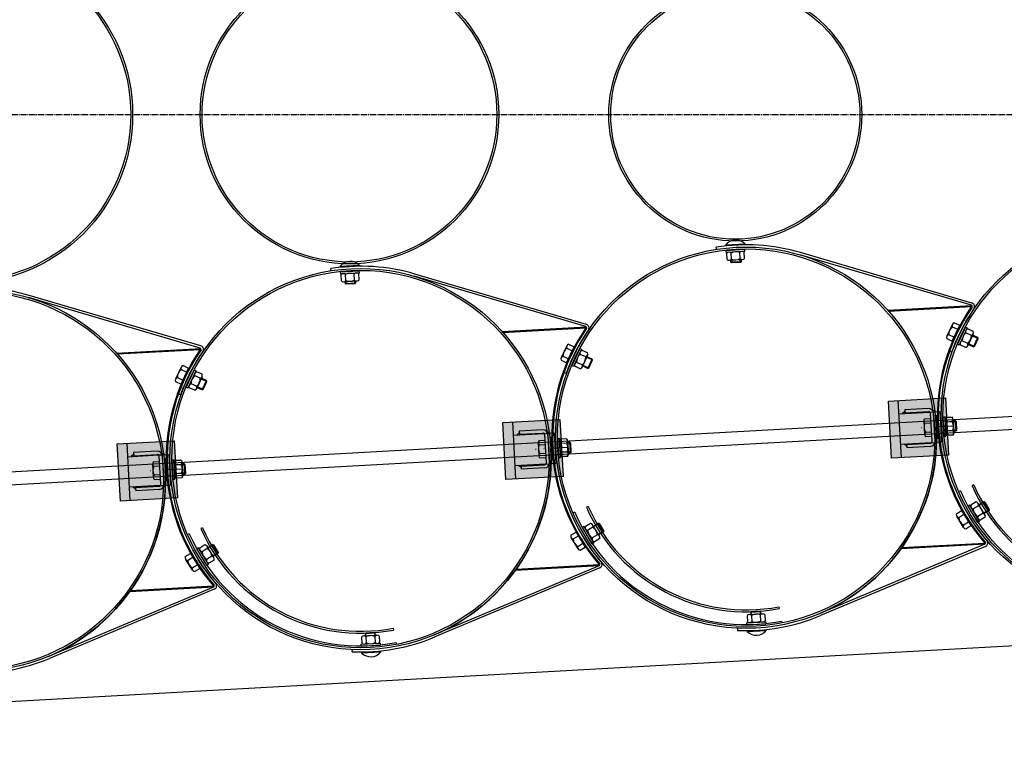
# Model space of a CAD drawing. Units: millimetres. Extents: x 202312 to 249812, y -55402 to 18598.
# Drawn here: x 224496 to 226046, y -14402 to -13236 of the extents above; entities that cross this region are included whole.
import ezdxf

# ---------------------------------------------------------------- set-up
doc = ezdxf.new("R2010")
doc.units = ezdxf.units.MM
for name, pattern in [('AM_DIN_G_W050', [13.75, 9.75, -1.5, 1, -1.5]), ('DASHDOT', [1, 0.5, -0.25, 0, -0.25]), ('HIDDEN', [9.525, 6.35, -3.175])]:
    doc.linetypes.add(name, pattern=pattern)
doc.layers.add('1', color=7, linetype='Continuous')
doc.layers.add('5', color=5, linetype='Continuous')
doc.layers.add('AM_7', color=4, linetype='AM_DIN_G_W050', lineweight=25)

msp = doc.modelspace()

# ---------------------------------------------------------------- hatches: boundary and pattern name
at = {"layer": '1'}
for points in [[(225995, -13686), (225994.4, -13686.1), (225994.5, -13687.5), (225995.7, -13688.4, 0.257811)], [(225862.6, -13693.4), (225863.8, -13693.3), (225863.9, -13694.8, 0.001599)], [(225255.6, -13727.1), (225256.8, -13727), (225256.8, -13728.5, 0.001599)], [(225387.9, -13719.8), (225387.3, -13719.8), (225387.4, -13721.3), (225388.6, -13722.1, 0.257811)], [(224648.5, -13760.9), (224649.7, -13760.8), (224649.8, -13762.3, 0.001599)], [(224780.9, -13753.5), (224780.3, -13753.5), (224780.3, -13755), (224781.6, -13755.9, 0.257811)], [(226015.2, -14061.3), (226015.9, -14061.2, 0.257811), (226016.3, -14058.8), (226015.2, -14059.8)], [(225883.5, -14068.6), (225884.7, -14068.5), (225884.6, -14067, -0.001599)], [(225276.4, -14102.3), (225277.6, -14102.3), (225277.5, -14100.8, -0.001599)], [(225408.2, -14095), (225408.8, -14095, 0.257811), (225409.2, -14092.5), (225408.1, -14093.5)], [(224669.3, -14136.1), (224670.5, -14136), (224670.5, -14134.5, -0.001599)], [(224801.1, -14128.7), (224801.7, -14128.7, 0.257811), (224802.2, -14126.3), (224801, -14127.2)]]:
    msp.add_hatch(color=256, dxfattribs=at).paths.add_polyline_path(points)
at = {"layer": '1', "ltscale": 500}
for points in [[(225868.7, -13926.3), (225863.7, -13836.4), (225953.5, -13831.4), (225958.5, -13921.3)], [(225261.6, -13960), (225256.6, -13870.2), (225346.5, -13865.2), (225351.5, -13955)], [(224654.5, -13993.8), (224649.6, -13903.9), (224739.4, -13898.9), (224744.4, -13988.8)]]:
    msp.add_hatch(color=256, dxfattribs=at).paths.add_polyline_path(points)
h = msp.add_hatch(color=256, dxfattribs=at)
h.paths.add_polyline_path([(225889.6, -13852.6), (225885.8, -13856.1), (225889.8, -13855.9), (225889.7, -13855)])
h.paths.add_polyline_path([(225932.4, -13850.2, -0.120314), (225934.4, -13853.4), (225937.8, -13853.2)])
h = msp.add_hatch(color=256, dxfattribs=at)
h.paths.add_polyline_path([(225282.5, -13886.3), (225278.8, -13889.8), (225282.7, -13889.6), (225282.7, -13888.7)])
h.paths.add_polyline_path([(225325.3, -13883.9, -0.120314), (225327.4, -13887.1), (225330.7, -13886.9)])
h = msp.add_hatch(color=256, dxfattribs=at)
h.paths.add_polyline_path([(225892.5, -13904.1), (225888.5, -13904.3), (225892.7, -13907.4), (225892.5, -13904.9)])
h.paths.add_polyline_path([(225940.5, -13901.4), (225937.1, -13901.6, -0.120314), (225935.4, -13905)])
h = msp.add_hatch(color=256, dxfattribs=at)
h.paths.add_polyline_path([(224675.5, -13920), (224671.7, -13923.6), (224675.7, -13923.3), (224675.6, -13922.5)])
h.paths.add_polyline_path([(224718.3, -13917.7, -0.120314), (224720.3, -13920.9), (224723.7, -13920.7)])
h = msp.add_hatch(color=256, dxfattribs=at)
h.paths.add_polyline_path([(225285.4, -13937.8), (225281.4, -13938), (225285.6, -13941.1), (225285.5, -13938.7)])
h.paths.add_polyline_path([(225333.4, -13935.2), (225330.1, -13935.3, -0.120314), (225328.4, -13938.7)])
h = msp.add_hatch(color=256, dxfattribs=at)
h.paths.add_polyline_path([(224678.4, -13971.6), (224674.4, -13971.8), (224678.5, -13974.9), (224678.4, -13972.4)])
h.paths.add_polyline_path([(224726.3, -13968.9), (224723, -13969.1, -0.120314), (224721.3, -13972.5)])

# ---------------------------------------------------------------- linework, layer by layer
at = {"color": 0, "ltscale": 500}
for p, q in [((229051.7, -13694.3), (223118.2, -14024.1)), ((223119.6, -14044), (229052.8, -13714.3)), ((225998.1, -13968.4), (225995.4, -13969.6)), ((225391.1, -14002.2), (225388.3, -14003.4)), ((224784, -14035.9), (224781.3, -14037.1)), ((225691.1, -14160), (225691.7, -14162.9)), ((225084.1, -14193.7), (225084.6, -14196.7))]:
    msp.add_line(p, q, dxfattribs=at)
for centre, radius in [((226246.6, -13860.2), 274), ((226246.6, -13860.2), 271), ((225639.5, -13894), 274), ((225639.5, -13894), 271), ((225032.5, -13927.7), 274), ((225032.5, -13927.7), 271)]:
    msp.add_arc(centre, radius, 203.5351, 280.9771, dxfattribs=at)
at = {"layer": '1'}
for p, q in [((225593.2, -13597.5), (225592.7, -13594.1)), ((225607.6, -13590.5), (225637.6, -13588.9)), ((225607.6, -13590.5), (225607.7, -13591.7)), ((225637.6, -13588.9), (225637.7, -13590.1)), ((225607.7, -13599.3), (225637.6, -13597.6)), ((225607.7, -13599.3), (225607.9, -13602.3)), ((225607.9, -13602.3), (225637.8, -13600.6)), ((225609.6, -13613.4), (225609.1, -13603.8)), ((225616.5, -13613), (225616, -13603.4)), ((225630.4, -13612.3), (225629.8, -13602.7)), ((225637.3, -13611.9), (225636.8, -13602.3)), ((225637.8, -13600.6), (225637.6, -13597.6)), ((225994.4, -13685.5), (225724.1, -13606.1)), ((225995.1, -13682.1), (225725.1, -13602.8)), ((225000.6, -13624.3), (225030.5, -13622.6)), ((225000.6, -13624.3), (225000.6, -13625.5)), ((225030.5, -13622.6), (225030.6, -13623.8)), ((225613.2, -13614.8), (225633.9, -13613.7)), ((225615.7, -13618), (225615.6, -13614.7)), ((225631.7, -13617.1), (225615.7, -13618)), ((225616.8, -13618.9), (225615.7, -13618)), ((225630.8, -13618.2), (225616.8, -13618.9)), ((225630.8, -13618.2), (225631.7, -13617.1)), ((225631.5, -13613.8), (225631.7, -13617.1)), ((224986.1, -13631.3), (224985.6, -13627.8)), ((225000.6, -13633), (225030.6, -13631.4)), ((225000.6, -13633), (225000.8, -13636)), ((225000.8, -13636), (225030.8, -13634.4)), ((225002.6, -13647.1), (225002, -13637.6)), ((225009.5, -13646.8), (225008.9, -13637.2)), ((225023.3, -13646), (225022.8, -13636.4)), ((225030.2, -13645.6), (225029.7, -13636)), ((225030.8, -13634.4), (225030.6, -13631.4)), ((225387.3, -13719.3), (225117.1, -13639.9)), ((225388.1, -13715.9), (225118, -13636.5)), ((225006.1, -13648.6), (225026.9, -13647.4)), ((225008.7, -13651.7), (225008.5, -13648.4)), ((225024.7, -13650.8), (225008.7, -13651.7)), ((225009.7, -13652.7), (225008.7, -13651.7)), ((225023.7, -13651.9), (225009.7, -13652.7)), ((225023.7, -13651.9), (225024.7, -13650.8)), ((225024.5, -13647.5), (225024.7, -13650.8)), ((224781, -13749.6), (224511, -13670.2)), ((224780.2, -13753), (224510, -13673.6)), ((225862.6, -13693.4), (225995, -13686)), ((225863.9, -13694.8), (225994.5, -13687.5)), ((225994.4, -13686.1), (225994.5, -13687.5)), ((225995.7, -13688.4), (225994.5, -13687.5)), ((225863.9, -13694.8), (225863.8, -13693.3)), ((225964.4, -13715.6), (225955.5, -13734.4)), ((225967.3, -13713.1), (225976, -13717.2)), ((225255.6, -13727.1), (225387.9, -13719.8)), ((225256.8, -13728.5), (225387.4, -13721.3)), ((225256.8, -13728.5), (225256.8, -13727)), ((225387.3, -13719.8), (225387.4, -13721.3)), ((225388.6, -13722.1), (225387.4, -13721.3)), ((225958.4, -13731.9), (225967.1, -13736)), ((225964.3, -13719.4), (225973, -13723.5)), ((225984.8, -13719.9), (225972.2, -13747.1)), ((225987.5, -13721.1), (225975, -13748.4)), ((225984.8, -13719.9), (225987.5, -13721.1)), ((225994.3, -13733.1), (225985.6, -13729.1)), ((225997.2, -13726.8), (225988.5, -13722.8)), ((225997.2, -13730.6), (225988.5, -13749.5)), ((226004.3, -13736.6), (225996.2, -13732.8)), ((225357.3, -13749.3), (225348.5, -13768.1)), ((225360.2, -13746.9), (225368.9, -13750.9)), ((225955.5, -13738.2), (225964.2, -13742.3)), ((225975, -13748.4), (225972.2, -13747.1)), ((225985.6, -13752), (225976.9, -13748)), ((225988.5, -13745.7), (225979.8, -13741.7)), ((225989.5, -13747.4), (225997.7, -13751.1)), ((225997.7, -13751.1), (226004.3, -13736.6)), ((225999, -13750.6), (226004.8, -13737.9)), ((226004.8, -13737.9), (226004.3, -13736.6)), ((224648.5, -13760.9), (224780.9, -13753.5)), ((224649.8, -13762.3), (224649.7, -13760.8)), ((224649.8, -13762.3), (224780.3, -13755)), ((224780.3, -13753.5), (224780.3, -13755)), ((224781.6, -13755.9), (224780.3, -13755)), ((225357.3, -13753.1), (225366, -13757.2)), ((225377.7, -13753.6), (225365.2, -13780.9)), ((225380.4, -13754.9), (225367.9, -13782.1)), ((225377.7, -13753.6), (225380.4, -13754.9)), ((225387.2, -13766.9), (225378.5, -13762.9)), ((225390.1, -13760.6), (225381.4, -13756.6)), ((225390.1, -13764.4), (225381.5, -13783.3)), ((225963.2, -13759.2), (225959.9, -13758)), ((225999, -13750.6), (225997.7, -13751.1)), ((224753.2, -13780.6), (224761.8, -13784.7)), ((225348.4, -13771.9), (225357.1, -13776)), ((225351.4, -13765.7), (225360.1, -13769.8)), ((225367.9, -13782.1), (225365.2, -13780.9)), ((225374.3, -13768.1), (225367.9, -13782.1)), ((225381.5, -13779.5), (225372.7, -13775.5)), ((225397.3, -13770.3), (225389.1, -13766.6)), ((225390.6, -13784.9), (225397.3, -13770.3)), ((225391.9, -13784.4), (225397.8, -13771.6)), ((225397.8, -13771.6), (225397.3, -13770.3)), ((224750.2, -13783.1), (224741.4, -13801.9)), ((224750.2, -13786.9), (224758.9, -13791)), ((224770.6, -13787.3), (224758.1, -13814.6)), ((224773.4, -13788.6), (224760.8, -13815.9)), ((224770.6, -13787.3), (224773.4, -13788.6)), ((224783.1, -13794.3), (224774.3, -13790.3)), ((225356.2, -13792.9), (225352.9, -13791.7)), ((225378.6, -13785.8), (225369.8, -13781.7)), ((225382.5, -13781.1), (225390.6, -13784.9)), ((225391.9, -13784.4), (225390.6, -13784.9)), ((224741.4, -13805.7), (224750.1, -13809.8)), ((224744.3, -13799.4), (224753, -13803.5)), ((224774.4, -13813.2), (224765.7, -13809.2)), ((224780.2, -13800.6), (224771.5, -13796.6)), ((224783.1, -13798.1), (224774.4, -13817)), ((224790.2, -13804.1), (224782.1, -13800.3)), ((224783.5, -13818.6), (224790.2, -13804.1)), ((224784.9, -13818.1), (224790.7, -13805.4)), ((224790.7, -13805.4), (224790.2, -13804.1)), ((224749.1, -13826.7), (224745.8, -13825.5)), ((224760.8, -13815.9), (224758.1, -13814.6)), ((224771.5, -13819.5), (224762.8, -13815.5)), ((224775.4, -13814.9), (224783.5, -13818.6)), ((224784.9, -13818.1), (224783.5, -13818.6)), ((225919.4, -13868), (225920.4, -13888.7)), ((225920.8, -13864.5), (225930.4, -13864)), ((225921.1, -13871.4), (225930.7, -13870.9)), ((225949.6, -13861.6), (225952.6, -13861.4)), ((225949.6, -13861.6), (225951.4, -13891.5)), ((225952.8, -13861.7), (225949.8, -13861.8)), ((225951.3, -13891.8), (225949.8, -13861.8)), ((225952.6, -13861.4), (225954.4, -13891.3)), ((225954.3, -13891.6), (225952.8, -13861.7)), ((225963.8, -13861.9), (225954.3, -13862.4)), ((225964, -13862.2), (225954.4, -13862.7)), ((225964.3, -13868.8), (225954.7, -13869.4)), ((225964.3, -13869.2), (225954.8, -13869.6)), ((225965.6, -13865.2), (225966.9, -13886)), ((225966.8, -13886.4), (225965.8, -13865.6)), ((225969.1, -13867.4), (225965.9, -13867.6)), ((225965.9, -13868), (225969.3, -13867.8)), ((225970.1, -13883.4), (225969.1, -13867.4)), ((225970.2, -13868.3), (225969.1, -13867.4)), ((225969.3, -13867.9), (225970.1, -13883.8)), ((225970.3, -13868.8), (225969.3, -13867.9)), ((225971.1, -13882.3), (225970.2, -13868.3)), ((225970.3, -13868.8), (225971, -13882.8)), ((225921.9, -13885.2), (225931.4, -13884.7)), ((225965.1, -13882.6), (225955.5, -13883.2)), ((225965, -13883), (225955.5, -13883.5)), ((225966.8, -13883.6), (225970.1, -13883.4)), ((225970.1, -13883.8), (225966.8, -13884)), ((225971.1, -13882.3), (225970.1, -13883.4)), ((225971, -13882.8), (225970.1, -13883.8)), ((225312.3, -13901.7), (225313.4, -13922.5)), ((225313.7, -13898.2), (225323.3, -13897.7)), ((225314.1, -13905.1), (225323.7, -13904.6)), ((225342.5, -13895.3), (225345.5, -13895.1)), ((225342.5, -13895.3), (225344.3, -13925.3)), ((225345.7, -13895.4), (225342.7, -13895.6)), ((225344.2, -13925.5), (225342.7, -13895.6)), ((225345.5, -13895.1), (225347.3, -13925.1)), ((225347.2, -13925.4), (225345.7, -13895.4)), ((225356.8, -13895.6), (225347.2, -13896.2)), ((225356.9, -13896), (225347.4, -13896.5)), ((225357.2, -13902.5), (225347.6, -13903.1)), ((225357.3, -13902.9), (225347.7, -13903.4)), ((225358.6, -13899), (225359.8, -13919.7)), ((225359.8, -13920.1), (225358.7, -13899.4)), ((225362.1, -13901.1), (225358.8, -13901.3)), ((225358.8, -13901.8), (225362.2, -13901.6)), ((225363.1, -13917.1), (225362.1, -13901.1)), ((225363.1, -13902.1), (225362.1, -13901.1)), ((225362.2, -13901.6), (225363, -13917.6)), ((225363.2, -13902.5), (225362.2, -13901.6)), ((225364, -13916), (225363.1, -13902.1)), ((225363.2, -13902.5), (225363.9, -13916.5)), ((225922.2, -13892.1), (225931.8, -13891.6)), ((225951.3, -13891.8), (225954.3, -13891.6)), ((225954.4, -13891.3), (225951.4, -13891.5)), ((225965.4, -13889.9), (225955.8, -13890.4)), ((225965.5, -13889.5), (225955.9, -13890.1)), ((225314.8, -13918.9), (225324.4, -13918.4)), ((225358, -13916.7), (225348.4, -13917.2)), ((225358, -13916.3), (225348.5, -13916.9)), ((225359.7, -13917.3), (225363.1, -13917.1)), ((225363, -13917.6), (225359.7, -13917.7)), ((225363.9, -13916.5), (225363, -13917.6)), ((225364, -13916), (225363.1, -13917.1)), ((224705.2, -13935.5), (224706.3, -13956.2)), ((224706.6, -13931.9), (224716.2, -13931.4)), ((224735.5, -13929.1), (224738.5, -13928.9)), ((224735.5, -13929.1), (224737.3, -13959)), ((224738.6, -13929.1), (224735.6, -13929.3)), ((224737.1, -13959.3), (224735.6, -13929.3)), ((224738.5, -13928.9), (224740.3, -13958.8)), ((224740.1, -13959.1), (224738.6, -13929.1)), ((224749.7, -13929.3), (224740.1, -13929.9)), ((224749.9, -13929.7), (224740.3, -13930.2)), ((224751.5, -13932.7), (224752.8, -13953.4)), ((224752.7, -13953.9), (224751.6, -13933.1)), ((224755, -13934.9), (224751.7, -13935.1)), ((224751.8, -13935.5), (224755.1, -13935.3)), ((224756, -13950.8), (224755, -13934.9)), ((224756.1, -13935.8), (224755, -13934.9)), ((224755.1, -13935.3), (224755.9, -13951.3)), ((224756.2, -13936.3), (224755.1, -13935.3)), ((224756.9, -13949.8), (224756.1, -13935.8)), ((225315.1, -13925.9), (225324.7, -13925.4)), ((225344.2, -13925.5), (225347.2, -13925.4)), ((225347.3, -13925.1), (225344.3, -13925.3)), ((225358.3, -13923.7), (225348.7, -13924.1)), ((225358.5, -13923.3), (225348.9, -13923.8)), ((224707, -13938.8), (224716.6, -13938.3)), ((224750.1, -13936.2), (224740.5, -13936.8)), ((224750.2, -13936.6), (224740.6, -13937.1)), ((224750.9, -13950.5), (224741.3, -13951)), ((224751, -13950.1), (224741.4, -13950.7)), ((224752.6, -13951.1), (224756, -13950.8)), ((224755.9, -13951.3), (224752.6, -13951.5)), ((224756.9, -13950.3), (224755.9, -13951.3)), ((224756.9, -13949.8), (224756, -13950.8)), ((224756.2, -13936.3), (224756.9, -13950.3)), ((224707.7, -13952.7), (224717.3, -13952.2)), ((224708.1, -13959.6), (224717.7, -13959.1)), ((224737.1, -13959.3), (224740.1, -13959.1)), ((224740.3, -13958.8), (224737.3, -13959)), ((224751.3, -13957.4), (224741.7, -13957.9)), ((224751.4, -13957), (224741.8, -13957.6)), ((222811.6, -14401.7), (230155.9, -13993.5)), ((226001.9, -13995.2), (225993.6, -14000.2)), ((226015.7, -14015.2), (226005, -13997.4)), ((226006.2, -13999.4), (226013.9, -13994.8)), ((226013.9, -13994.8), (226022.2, -14008.5)), ((226015.3, -13995.1), (226013.9, -13994.8)), ((226015.3, -13995.1), (226022.5, -14007.1)), ((225970.8, -14013.7), (225979, -14008.7)), ((225991.7, -14000), (225989.1, -14001.6)), ((226004.6, -14027.3), (225989.1, -14001.6)), ((226007.1, -14025.7), (225991.7, -14000)), ((226005.4, -14001.2), (225997.2, -14006.1)), ((226012.6, -14013), (226004.3, -14018)), ((226022.2, -14008.5), (226014.5, -14013.1)), ((226022.5, -14007.1), (226022.2, -14008.5)), ((225399.2, -14033.1), (225406.9, -14028.5)), ((225406.9, -14028.5), (225415.1, -14042.2)), ((225408.2, -14028.9), (225406.9, -14028.5)), ((225408.2, -14028.9), (225415.5, -14040.9)), ((225982.1, -14035.2), (225971.3, -14017.5)), ((225974.4, -14019.6), (225982.6, -14014.6)), ((225981.7, -14031.4), (225989.9, -14026.4)), ((226004.6, -14027.3), (226007.1, -14025.7)), ((226016.1, -14019), (226007.9, -14023.9)), ((225363.7, -14047.5), (225371.9, -14042.5)), ((225384.6, -14033.8), (225382, -14035.3)), ((225397.5, -14061), (225382, -14035.3)), ((225400.1, -14059.5), (225384.6, -14033.8)), ((225394.8, -14029), (225386.6, -14033.9)), ((225398.4, -14034.9), (225390.1, -14039.9)), ((225408.7, -14048.9), (225398, -14031.1)), ((225415.1, -14042.2), (225407.4, -14046.9)), ((225415.5, -14040.9), (225415.1, -14042.2)), ((225985.3, -14037.4), (225993.5, -14032.3)), ((225375.1, -14069), (225364.2, -14051.3)), ((225367.4, -14053.4), (225375.5, -14048.4)), ((225405.5, -14046.8), (225397.3, -14051.7)), ((225397.5, -14061), (225400.1, -14059.5)), ((225409.1, -14052.7), (225400.9, -14057.7)), ((225884.6, -14067), (226015.2, -14059.8)), ((226016.3, -14058.8), (226015.2, -14059.8)), ((226015.2, -14061.3), (226015.2, -14059.8)), ((226019.2, -14056.9), (226018.9, -14056.5)), ((224777.5, -14067.5), (224775, -14069)), ((224790.4, -14094.8), (224775, -14069)), ((224793, -14093.2), (224777.5, -14067.5)), ((224787.7, -14062.7), (224779.5, -14067.7)), ((224791.3, -14068.6), (224783.1, -14073.6)), ((224801.6, -14082.7), (224790.9, -14064.8)), ((224792.1, -14066.9), (224799.8, -14062.3)), ((224799.8, -14062.3), (224808, -14076)), ((224801.2, -14062.6), (224799.8, -14062.3)), ((224801.2, -14062.6), (224808.4, -14074.6)), ((224808.4, -14074.6), (224808, -14076)), ((225374.6, -14065.2), (225382.8, -14060.2)), ((225378.2, -14071.1), (225386.4, -14066.1)), ((226015.3, -14061.8), (225755.5, -14170.6)), ((226016.4, -14065.1), (225756.9, -14173.9)), ((225883.5, -14068.6), (226015.9, -14061.2)), ((225884.6, -14067), (225884.7, -14068.5)), ((224756.7, -14081.2), (224764.9, -14076.2)), ((224768, -14102.7), (224757.1, -14085)), ((224760.3, -14087.1), (224768.5, -14082.1)), ((224798.4, -14080.5), (224790.2, -14085.5)), ((224802, -14086.5), (224793.8, -14091.4)), ((224808, -14076), (224800.4, -14080.6)), ((225412.2, -14090.6), (225411.9, -14090.2)), ((224767.5, -14098.9), (224775.7, -14093.9)), ((224771.2, -14104.8), (224779.4, -14099.8)), ((224790.4, -14094.8), (224793, -14093.2)), ((225408.2, -14095.5), (225148.4, -14204.4)), ((225409.4, -14098.8), (225149.8, -14207.6)), ((225276.4, -14102.3), (225408.8, -14095)), ((225277.5, -14100.8), (225408.1, -14093.5)), ((225277.5, -14100.8), (225277.6, -14102.3)), ((225409.2, -14092.5), (225408.1, -14093.5)), ((225408.2, -14095), (225408.1, -14093.5)), ((224801.1, -14129.2), (224541.4, -14238.1)), ((224802.3, -14132.6), (224542.7, -14241.3)), ((224669.3, -14136.1), (224801.7, -14128.7)), ((224670.5, -14134.5), (224801, -14127.2)), ((224670.5, -14134.5), (224670.5, -14136)), ((224802.2, -14126.3), (224801, -14127.2)), ((224801.1, -14128.7), (224801, -14127.2)), ((224805.1, -14124.3), (224804.8, -14124)), ((225647.7, -14167.8), (225646.8, -14168.9)), ((225662.8, -14168), (225646.8, -14168.9)), ((225661.7, -14167), (225647.7, -14167.8)), ((225661.7, -14167), (225662.8, -14168)), ((225663, -14171.3), (225662.8, -14168)), ((225640.7, -14185.3), (225670.7, -14183.7)), ((225641.2, -14174.1), (225641.7, -14183.7)), ((225644.6, -14172.3), (225665.3, -14171.1)), ((225646.8, -14168.9), (225647, -14172.2)), ((225648.1, -14173.7), (225648.7, -14183.3)), ((225662, -14172.9), (225662.5, -14182.5)), ((225668.9, -14172.6), (225669.4, -14182.1)), ((225670.7, -14183.7), (225670.8, -14186.7)), ((225626.3, -14193.7), (225626.2, -14197.2)), ((225640.9, -14188.3), (225640.7, -14185.3)), ((225640.9, -14188.3), (225670.8, -14186.7)), ((225641.5, -14199.1), (225641.4, -14197.8)), ((225641.5, -14199.1), (225671.4, -14197.4)), ((225671.4, -14197.4), (225671.3, -14196.2)), ((225034.2, -14207.8), (225034.7, -14217.4)), ((225037.5, -14206), (225058.3, -14204.9)), ((225040.7, -14201.5), (225039.7, -14202.6)), ((225055.7, -14201.7), (225039.7, -14202.6)), ((225039.7, -14202.6), (225039.9, -14205.9)), ((225054.6, -14200.8), (225040.7, -14201.5)), ((225041.1, -14207.4), (225041.6, -14217)), ((225054.6, -14200.8), (225055.7, -14201.7)), ((225054.9, -14206.7), (225055.4, -14216.3)), ((225055.9, -14205), (225055.7, -14201.7)), ((225061.8, -14206.3), (225062.4, -14215.9)), ((225019.3, -14227.4), (225019.1, -14230.9)), ((225033.6, -14219.1), (225063.6, -14217.4)), ((225033.8, -14222.1), (225033.6, -14219.1)), ((225033.8, -14222.1), (225063.8, -14220.4)), ((225063.6, -14217.4), (225063.8, -14220.4)), ((225064.3, -14231.1), (225064.3, -14229.9)), ((225034.4, -14232.8), (225034.3, -14231.6)), ((225034.4, -14232.8), (225064.3, -14231.1))]:
    msp.add_line(p, q, dxfattribs=at)
at = {"layer": '1', "ltscale": 500}
for p, q in [((225607.7, -13591.7), (225637.7, -13590.1)), ((225000.6, -13625.5), (225030.6, -13623.8)), ((225964.2, -13742.3), (225976, -13717.2)), ((225357.1, -13776), (225368.9, -13750.9)), ((224750.1, -13809.8), (224761.8, -13784.7)), ((225863.7, -13836.4), (225953.5, -13831.4)), ((225868.7, -13926.3), (225863.7, -13836.4)), ((225878.7, -13835.6), (225883.6, -13925.5)), ((225953.5, -13831.4), (225958.5, -13921.3)), ((225879.8, -13856.4), (225928.8, -13853.7)), ((225889.6, -13852.6), (225885.8, -13856.1)), ((225926.4, -13848), (225889.5, -13850)), ((225889.5, -13850), (225889.7, -13855)), ((225889.7, -13855), (225926.7, -13853)), ((225889.7, -13855), (225889.8, -13855.9)), ((225932.3, -13899.7), (225929.9, -13855.8)), ((225932.4, -13850.2), (225937.8, -13853.2)), ((225934.4, -13853.4), (225944.7, -13852.8)), ((225934.7, -13853.4), (225934.4, -13853.4)), ((225937.3, -13899.4), (225934.8, -13855.5)), ((225944.7, -13852.8), (225947.4, -13901)), ((225256.6, -13870.2), (225346.5, -13865.2)), ((225261.6, -13960), (225256.6, -13870.2)), ((225271.6, -13869.3), (225276.6, -13959.2)), ((225346.5, -13865.2), (225351.5, -13955)), ((225940.1, -13859.7), (225938.1, -13859.8)), ((225938.1, -13859.8), (225940, -13894.8)), ((225942, -13894.7), (225940.1, -13859.7)), ((225272.7, -13890.2), (225321.8, -13887.4)), ((225282.5, -13886.3), (225278.8, -13889.8)), ((225319.4, -13881.7), (225282.4, -13883.8)), ((225282.4, -13883.8), (225282.7, -13888.7)), ((225282.7, -13888.7), (225319.6, -13886.7)), ((225282.7, -13888.7), (225282.7, -13889.6)), ((225325.3, -13883.9), (225330.7, -13886.9)), ((225327.4, -13887.1), (225337.6, -13886.5)), ((225327.7, -13887.1), (225327.4, -13887.1)), ((225330.2, -13933.2), (225327.8, -13889.2)), ((225337.6, -13886.5), (225340.3, -13934.8)), ((224649.6, -13903.9), (224739.4, -13898.9)), ((224654.5, -13993.8), (224649.6, -13903.9)), ((224664.5, -13903.1), (224669.5, -13992.9)), ((224739.4, -13898.9), (224744.4, -13988.8)), ((225325.2, -13933.5), (225322.8, -13889.5)), ((225333, -13893.5), (225331, -13893.6)), ((225331, -13893.6), (225333, -13928.5)), ((225335, -13928.4), (225333, -13893.5)), ((225931.5, -13901.9), (225882.5, -13904.6)), ((225892.7, -13907.4), (225888.5, -13904.3)), ((225892.5, -13904.9), (225929.5, -13902.9)), ((225892.5, -13904.1), (225892.8, -13909.9)), ((225935.4, -13905), (225940.5, -13901.4)), ((225947.4, -13901), (225937.1, -13901.6)), ((225937.1, -13901.6), (225937.4, -13901.6)), ((225940, -13894.8), (225942, -13894.7)), ((224675.5, -13920), (224671.7, -13923.6)), ((224712.3, -13915.4), (224675.3, -13917.5)), ((224675.3, -13917.5), (224675.6, -13922.5)), ((224718.3, -13917.7), (224723.7, -13920.7)), ((224720.3, -13920.9), (224730.6, -13920.3)), ((224730.6, -13920.3), (224733.3, -13968.5)), ((225929.7, -13907.9), (225892.8, -13909.9)), ((224665.7, -13923.9), (224714.7, -13921.2)), ((224675.6, -13922.5), (224712.6, -13920.4)), ((224675.6, -13922.5), (224675.7, -13923.3)), ((224718.2, -13967.2), (224715.7, -13923.3)), ((224723.2, -13966.9), (224720.7, -13923)), ((224726, -13927.2), (224724, -13927.3)), ((224724, -13927.3), (224725.9, -13962.3)), ((224727.9, -13962.1), (224726, -13927.2)), ((225324.4, -13935.7), (225275.4, -13938.4)), ((225328.4, -13938.7), (225333.4, -13935.2)), ((225340.3, -13934.8), (225330.1, -13935.3)), ((225330.3, -13935.3), (225330.1, -13935.3)), ((225333, -13928.5), (225335, -13928.4)), ((225958.5, -13921.3), (225868.7, -13926.3)), ((225285.6, -13941.1), (225281.4, -13938)), ((225285.5, -13938.7), (225285.4, -13937.8)), ((225285.5, -13938.7), (225322.4, -13936.6)), ((225285.5, -13938.7), (225285.7, -13943.7)), ((225322.7, -13941.6), (225285.7, -13943.7)), ((224725.9, -13962.3), (224727.9, -13962.1)), ((225351.5, -13955), (225261.6, -13960)), ((224717.4, -13969.4), (224668.4, -13972.1)), ((224678.5, -13974.9), (224674.4, -13971.8)), ((224678.4, -13972.4), (224715.3, -13970.4)), ((224678.4, -13972.4), (224678.4, -13971.6)), ((224678.4, -13972.4), (224678.7, -13977.4)), ((224715.6, -13975.4), (224678.7, -13977.4)), ((224721.3, -13972.5), (224726.3, -13968.9)), ((224733.3, -13968.5), (224723, -13969.1)), ((224723, -13969.1), (224723.3, -13969.1)), ((225977, -13977.6), (225974.3, -13978.8)), ((224744.4, -13988.8), (224654.5, -13993.8)), ((225370, -14011.4), (225367.2, -14012.6)), ((225979, -14008.7), (225993.5, -14032.3)), ((225371.9, -14042.5), (225386.4, -14066.1)), ((224762.9, -14045.1), (224760.2, -14046.3)), ((224764.9, -14076.2), (224779.4, -14099.8)), ((225695.5, -14182.6), (225696.1, -14185.5)), ((225641.4, -14197.8), (225671.3, -14196.2)), ((225034.3, -14231.6), (225064.3, -14229.9)), ((225088.4, -14216.3), (225089, -14219.3))]:
    msp.add_line(p, q, dxfattribs=at)
at = {"layer": '1', "color": 1, "linetype": 'HIDDEN', "ltscale": 10}
for p, q in [((225928.8, -13853.7), (225934.4, -13853.4)), ((225321.8, -13887.4), (225327.4, -13887.1)), ((225931.5, -13901.9), (225937.1, -13901.6)), ((224714.7, -13921.2), (224720.3, -13920.9)), ((225324.4, -13935.7), (225330.1, -13935.3)), ((224717.4, -13969.4), (224723, -13969.1))]:
    msp.add_line(p, q, dxfattribs=at)
at = {"layer": '1', "color": 5, "linetype": 'DASHDOT', "ltscale": 50}
for p, q in [((225966, -13875.8), (225915.3, -13878.6)), ((225358.9, -13909.5), (225308.3, -13912.4)), ((224751.9, -13943.3), (224701.2, -13946.1))]:
    msp.add_line(p, q, dxfattribs=at)
at = {"layer": '1', "ltscale": 500}
for centre, radius in [((224408.8, -13385.6), 265), ((224408.8, -13385.6), 262), ((225015.2, -13385.6), 235), ((225015.2, -13385.6), 232)]:
    msp.add_circle(centre, radius, dxfattribs=at)
at = {"layer": '1'}
for centre, radius in [((225622.6, -13385.6), 199.1), ((225622.6, -13385.6), 196.1), ((226246.6, -13860.2), 300), ((226246.6, -13860.2), 297), ((225639.5, -13894), 300), ((225639.5, -13894), 297), ((225032.5, -13927.7), 300), ((225032.5, -13927.7), 297), ((224425.4, -13961.4), 300), ((224425.4, -13961.4), 297)]:
    msp.add_circle(centre, radius, dxfattribs=at)
for centre, radius, start, end in [((225639.5, -13894), 303.5, 73.6212, 98.8811), ((225623.3, -13602.9), 20, 44.5907, 141.7715), ((225612.7, -13606.6), 4.55, 43.5985, 142.7637), ((225623.7, -13617.2), 15.8, 67.1733, 119.1889), ((225633.5, -13605.4), 4.55, 43.5985, 142.7637), ((225032.5, -13927.7), 303.5, 73.6212, 98.8811), ((225016.3, -13636.6), 20, 44.5907, 141.7715), ((225612.9, -13610.3), 4.55, 223.5985, 322.7637), ((225622.7, -13598.5), 15.8, 247.1733, 299.1889), ((225633.7, -13609.1), 4.55, 223.5985, 322.7637), ((225005.7, -13640.3), 4.55, 43.5985, 142.7637), ((225016.7, -13651), 15.8, 67.1733, 119.1889), ((225026.4, -13639.2), 4.55, 43.5985, 142.7637), ((225005.9, -13644), 4.55, 223.5985, 322.7637), ((225015.6, -13632.2), 15.8, 247.1733, 299.1889), ((225026.6, -13642.9), 4.55, 223.5985, 322.7637), ((224425.4, -13961.4), 303.5, 73.6212, 98.8811), ((226244.6, -13860.3), 304, 145.3661, 220.9961), ((225993.2, -13687.8), 2.57, 347.4652, 63.5775), ((225993.9, -13687.5), 5.5, 333.2963, 77.2469), ((226244.6, -13860.3), 302.5, 145.3661, 220.9961), ((226244.6, -13860.3), 299, 145.3661, 160.2311), ((225386.9, -13721.2), 5.5, 333.2963, 77.2469), ((225968.5, -13717.5), 4.55, 105.2485, 204.4137), ((225637.5, -13894.1), 304, 145.3661, 220.9961), ((225637.5, -13894.1), 302.5, 145.3661, 220.9961), ((225637.5, -13894.1), 299, 145.3661, 160.2311), ((225386.1, -13721.6), 2.57, 347.4652, 63.5775), ((225959.6, -13736.3), 4.55, 105.2485, 204.4137), ((225974.2, -13731.7), 15.8, 128.8233, 180.8389), ((225995.6, -13741.3), 15.8, 129.3233, 181.3389), ((225989.7, -13727.2), 4.55, 105.7485, 204.9137), ((225978.5, -13733.5), 15.8, 309.3233, 1.3389), ((225993.1, -13728.7), 4.55, 285.7485, 24.9137), ((224779.8, -13755), 5.5, 333.2963, 77.2469), ((225361.4, -13751.3), 4.55, 105.2485, 204.4137), ((225981, -13746.1), 4.55, 105.7485, 204.9137), ((225984.4, -13747.6), 4.55, 285.7485, 24.9137), ((225030.5, -13927.8), 304, 145.3661, 220.9961), ((225030.5, -13927.8), 302.5, 145.3661, 220.9961), ((225030.5, -13927.8), 299, 145.3661, 160.2311), ((224779.1, -13755.3), 2.57, 347.4652, 63.5775), ((225367.2, -13765.4), 15.8, 128.8233, 180.8389), ((225388.5, -13775.1), 15.8, 129.3233, 181.3389), ((225382.6, -13760.9), 4.55, 105.7485, 204.9137), ((225386, -13762.5), 4.55, 285.7485, 24.9137), ((224754.3, -13785), 4.55, 105.2485, 204.4137), ((225352.6, -13770.1), 4.55, 105.2485, 204.4137), ((225374, -13779.8), 4.55, 105.7485, 204.9137), ((225377.3, -13781.4), 4.55, 285.7485, 24.9137), ((225371.4, -13767.2), 15.8, 309.3233, 1.3389), ((224760.1, -13799.2), 15.8, 128.8233, 180.8389), ((224775.6, -13794.7), 4.55, 105.7485, 204.9137), ((224778.9, -13796.2), 4.55, 285.7485, 24.9137), ((224745.5, -13803.8), 4.55, 105.2485, 204.4137), ((224766.9, -13813.6), 4.55, 105.7485, 204.9137), ((224781.5, -13808.8), 15.8, 129.3233, 181.3389), ((224764.4, -13801), 15.8, 309.3233, 1.3389), ((224770.3, -13815.1), 4.55, 285.7485, 24.9137), ((225923.9, -13867.8), 4.55, 133.3985, 232.5637), ((225935.7, -13877.5), 15.8, 156.9733, 208.9889), ((225957.4, -13865.7), 4.55, 133.8985, 233.0637), ((225957.5, -13866), 4.55, 133.2985, 232.4637), ((225969.3, -13875.4), 15.8, 157.4733, 209.4889), ((225969.3, -13875.9), 15.8, 156.8733, 208.8889), ((225961.1, -13865.5), 4.55, 313.8985, 53.0637), ((225961.2, -13865.9), 4.55, 313.2985, 52.4637), ((225950.5, -13876.5), 15.8, 337.4733, 29.4889), ((225950.5, -13876.8), 15.8, 336.8733, 28.8889), ((225639.5, -13894), 300, 292.741, 3.1811), ((225925, -13888.5), 4.55, 133.3985, 232.5637), ((225958.6, -13886.8), 4.55, 133.2985, 232.4637), ((225958.7, -13886.5), 4.55, 133.8985, 233.0637), ((225962.3, -13886.6), 4.55, 313.2985, 52.4637), ((225962.4, -13886.2), 4.55, 313.8985, 53.0637), ((225316.8, -13901.5), 4.55, 133.3985, 232.5637), ((225350.3, -13899.5), 4.55, 133.8985, 233.0637), ((225350.5, -13899.8), 4.55, 133.2985, 232.4637), ((225362.2, -13909.1), 15.8, 157.4733, 209.4889), ((225362.2, -13909.6), 15.8, 156.8733, 208.8889), ((225354, -13899.2), 4.55, 313.8985, 53.0637), ((225354.2, -13899.6), 4.55, 313.2985, 52.4637), ((225343.4, -13910.3), 15.8, 337.4733, 29.4889), ((225343.5, -13910.5), 15.8, 336.8733, 28.8889), ((225032.5, -13927.7), 300, 292.741, 3.1811), ((225328.6, -13911.3), 15.8, 156.9733, 208.9889), ((225317.9, -13922.3), 4.55, 133.3985, 232.5637), ((225351.5, -13920.5), 4.55, 133.2985, 232.4637), ((225351.6, -13920.2), 4.55, 133.8985, 233.0637), ((225355.3, -13920), 4.55, 313.8985, 53.0637), ((225355.2, -13920.3), 4.55, 313.2985, 52.4637), ((224709.8, -13935.2), 4.55, 133.3985, 232.5637), ((224743.3, -13933.2), 4.55, 133.8985, 233.0637), ((224743.4, -13933.5), 4.55, 133.2985, 232.4637), ((224747, -13933), 4.55, 313.8985, 53.0637), ((224747.1, -13933.3), 4.55, 313.2985, 52.4637), ((224425.4, -13961.4), 300, 292.741, 3.1811), ((224721.5, -13945), 15.8, 156.9733, 208.9889), ((224755.1, -13942.9), 15.8, 157.4733, 209.4889), ((224755.2, -13943.3), 15.8, 156.8733, 208.8889), ((224744.5, -13954.3), 4.55, 133.2985, 232.4637), ((224744.5, -13953.9), 4.55, 133.8985, 233.0637), ((224736.4, -13944), 15.8, 337.4733, 29.4889), ((224736.4, -13944.3), 15.8, 336.8733, 28.8889), ((224748.1, -13954.1), 4.55, 313.2985, 52.4637), ((224748.2, -13953.7), 4.55, 313.8985, 53.0637), ((224710.9, -13956), 4.55, 133.3985, 232.5637), ((226001.1, -13999.7), 4.55, 341.4485, 80.6137), ((225997.9, -14001.6), 4.55, 161.4485, 260.6137), ((226012.9, -14004.7), 15.8, 185.0233, 237.0389), ((225996.8, -14014.4), 15.8, 5.0233, 57.0389), ((226011.8, -14017.5), 4.55, 341.4485, 80.6137), ((225975.1, -14015.1), 4.55, 161.9485, 261.1137), ((225990.2, -14018.1), 15.8, 185.5233, 237.5389), ((226244.6, -13860.3), 299, 211.8311, 220.9961), ((226008.7, -14019.4), 4.55, 161.4485, 260.6137), ((225390.9, -14035.4), 4.55, 161.4485, 260.6137), ((225405.9, -14038.5), 15.8, 185.0233, 237.0389), ((225394.1, -14033.5), 4.55, 341.4485, 80.6137), ((225389.8, -14048.2), 15.8, 5.0233, 57.0389), ((225986, -14032.9), 4.55, 161.9485, 261.1137), ((225368.1, -14048.9), 4.55, 161.9485, 261.1137), ((225383.1, -14051.9), 15.8, 185.5233, 237.5389), ((225637.5, -13894.1), 299, 211.8311, 220.9961), ((225401.6, -14053.2), 4.55, 161.4485, 260.6137), ((225404.8, -14051.3), 4.55, 341.4485, 80.6137), ((226013.9, -14059.6), 2.57, 302.7848, 18.897), ((226014.6, -14059.9), 5.5, 289.1153, 33.0659), ((224783.8, -14069.1), 4.55, 161.4485, 260.6137), ((224798.8, -14072.2), 15.8, 185.0233, 237.0389), ((224787, -14067.2), 4.55, 341.4485, 80.6137), ((224782.7, -14081.9), 15.8, 5.0233, 57.0389), ((225378.9, -14066.6), 4.55, 161.9485, 261.1137), ((224761, -14082.6), 4.55, 161.9485, 261.1137), ((224776, -14085.6), 15.8, 185.5233, 237.5389), ((225030.5, -13927.8), 299, 211.8311, 220.9961), ((224794.5, -14086.9), 4.55, 161.4485, 260.6137), ((224797.7, -14085), 4.55, 341.4485, 80.6137), ((225407.5, -14093.6), 5.5, 289.1153, 33.0659), ((224771.9, -14100.3), 4.55, 161.9485, 261.1137), ((225406.8, -14093.3), 2.57, 302.7848, 18.897), ((224799.7, -14127.1), 2.57, 302.7848, 18.897), ((224800.5, -14127.3), 5.5, 289.1153, 33.0659), ((225639.5, -13894), 303.5, 267.4811, 292.741), ((225644.8, -14176.8), 4.55, 43.5985, 142.7637), ((225645, -14180.5), 4.55, 223.5985, 322.7637), ((225655.8, -14187.5), 15.8, 67.1733, 119.1889), ((225654.8, -14168.7), 15.8, 247.1733, 299.1889), ((225665.6, -14175.7), 4.55, 43.5985, 142.7637), ((225665.8, -14179.4), 4.55, 223.5985, 322.7637), ((225655.7, -14185), 20, 224.5907, 321.7715), ((225032.5, -13927.7), 303.5, 267.4811, 292.741), ((225037.8, -14210.6), 4.55, 43.5985, 142.7637), ((225048.8, -14221.2), 15.8, 67.1733, 119.1889), ((225058.5, -14209.4), 4.55, 43.5985, 142.7637), ((225038, -14214.3), 4.55, 223.5985, 322.7637), ((225047.7, -14202.5), 15.8, 247.1733, 299.1889), ((225058.7, -14213.1), 4.55, 223.5985, 322.7637), ((224425.4, -13961.4), 303.5, 267.4811, 292.741), ((225048.6, -14218.8), 20, 224.5907, 321.7715)]:
    msp.add_arc(centre, radius, start, end, dxfattribs=at)
at = {"layer": '1', "ltscale": 500}
for centre, radius, start, end in [((225926.9, -13856), 8, 3.1811, 93.1811), ((225926.9, -13856), 3, 3.1811, 93.1811), ((225319.8, -13889.7), 8, 3.1811, 93.1811), ((225319.8, -13889.7), 3, 3.1811, 93.1811), ((225929.3, -13899.9), 3, 273.1811, 3.1811), ((225929.3, -13899.9), 8, 273.1811, 3.1811), ((224712.7, -13923.4), 8, 3.1811, 93.1811), ((224712.7, -13923.4), 3, 3.1811, 93.1811), ((225322.2, -13933.6), 3, 273.1811, 3.1811), ((225322.2, -13933.6), 8, 273.1811, 3.1811), ((224715.2, -13967.4), 8, 273.1811, 3.1811), ((224715.2, -13967.4), 3, 273.1811, 3.1811), ((226246.6, -13860.2), 294, 203.5351, 280.9771), ((225639.5, -13894), 294, 203.5351, 280.9771), ((225032.5, -13927.7), 294, 203.5351, 280.9771)]:
    msp.add_arc(centre, radius, start, end, dxfattribs=at)
at = {"layer": '5'}
for p, q in [((225616.6, -13614.6), (225616.8, -13618.9)), ((225630.8, -13618.2), (225630.5, -13613.9)), ((225009.5, -13648.4), (225009.7, -13652.7)), ((225023.7, -13651.9), (225023.5, -13647.6)), ((225995.8, -13733.7), (226004.8, -13737.9)), ((225999, -13750.6), (225989.9, -13746.5)), ((225391.9, -13784.4), (225382.9, -13780.2)), ((225388.7, -13767.5), (225397.8, -13771.6)), ((224781.7, -13801.2), (224790.7, -13805.4)), ((224784.9, -13818.1), (224775.8, -13813.9)), ((225965.9, -13868.6), (225970.2, -13868.3)), ((225970.2, -13868.8), (225965.9, -13869)), ((225971, -13882.3), (225966.7, -13882.6)), ((225966.7, -13883), (225971, -13882.8)), ((225358.9, -13902.3), (225363.1, -13902.1)), ((225363.2, -13902.5), (225358.9, -13902.7)), ((225363.9, -13916.1), (225359.6, -13916.3)), ((225359.7, -13916.7), (225363.9, -13916.5)), ((224751.8, -13936.1), (224756.1, -13935.8)), ((224756.1, -13936.3), (224751.8, -13936.5)), ((224756.9, -13949.8), (224752.6, -13950.1)), ((224752.6, -13950.5), (224756.9, -13950.3)), ((226015.3, -13995.1), (226006.8, -14000.3)), ((226014, -14012.3), (226022.5, -14007.1)), ((225408.2, -14028.9), (225399.7, -14034)), ((225406.9, -14046), (225415.5, -14040.9)), ((224801.2, -14062.6), (224792.6, -14067.7)), ((224799.8, -14079.7), (224808.4, -14074.6)), ((225648, -14172.1), (225647.7, -14167.8)), ((225661.7, -14167), (225662, -14171.3)), ((225040.9, -14205.9), (225040.7, -14201.5)), ((225054.6, -14200.8), (225054.9, -14205.1))]:
    msp.add_line(p, q, dxfattribs=at)
at = {"layer": 'AM_7'}
msp.add_line((222187.1, -13385.6), (230569.2, -13385.6), dxfattribs=at)

doc.saveas('drawing.dxf')
